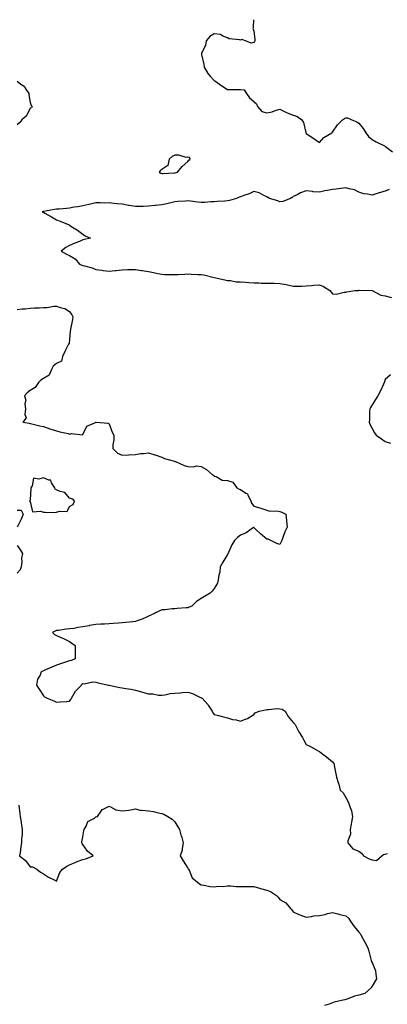
# Model space of a CAD drawing. Units: inches. Extents: x 923603 to 926243, y 7263578 to 7266218.
# Drawn here: x 925410 to 925690, y 7265469 to 7266218 of the extents above; entities that cross this region are included whole.
import ezdxf

# ---------------------------------------------------------------- set-up
doc = ezdxf.new("R2010")
doc.units = ezdxf.units.IN
doc.header["$MEASUREMENT"] = 0
doc.layers.add('Contour_92367263', color=7, linetype='Continuous', true_color=0xc9bdcd)

msp = doc.modelspace()

# ---------------------------------------------------------------- linework, layer by layer
at = {"layer": 'Contour_92367263'}
for points in [[(925587.78, 7266218, 3266), (925587.67, 7266212.29, 3266), (925587.75, 7266211.92, 3266), (925587.5, 7266211.37, 3266), (925588.05, 7266209.65, 3266), (925589.04, 7266202.91, 3266), (925588.79, 7266201.92, 3266), (925588.55, 7266201.42, 3266), (925588.05, 7266200.56, 3266), (925586.24, 7266200.11, 3266), (925581.84, 7266201.92, 3266), (925579.07, 7266202.94, 3266), (925578.05, 7266202.53, 3266), (925577.21, 7266202.76, 3266), (925569.5, 7266203.37, 3266), (925568.05, 7266204.08, 3266), (925564.54, 7266205.43, 3266), (925562.76, 7266206.63, 3266), (925558.05, 7266207.3, 3266), (925554.76, 7266205.21, 3266), (925552.01, 7266201.92, 3266), (925551.27, 7266198.7, 3266), (925548.39, 7266192.25, 3266), (925548.27, 7266191.92, 3266), (925548.33, 7266191.64, 3266), (925550.06, 7266183.93, 3266), (925550.42, 7266181.92, 3266), (925553.11, 7266176.98, 3266), (925554.95, 7266175.02, 3266), (925557.8, 7266171.92, 3266), (925557.95, 7266171.82, 3266), (925558.05, 7266171.77, 3266), (925558.55, 7266171.42, 3266), (925563.76, 7266167.63, 3266), (925568.05, 7266164.84, 3266), (925571.02, 7266164.89, 3266), (925575.03, 7266164.94, 3266), (925578.05, 7266164.99, 3266), (925580.75, 7266164.63, 3266), (925582.47, 7266161.92, 3266), (925584.76, 7266158.63, 3266), (925588.05, 7266155.86, 3266), (925590.15, 7266154.02, 3266), (925590.91, 7266151.92, 3266), (925594.2, 7266148.07, 3266), (925598.05, 7266147.1, 3266), (925602.07, 7266147.91, 3266), (925605.23, 7266149.1, 3266), (925608.05, 7266149.86, 3266), (925611.94, 7266148.03, 3266), (925613.41, 7266147.28, 3266), (925618.05, 7266145.42, 3266), (925620.84, 7266144.71, 3266), (925624.73, 7266141.92, 3266), (925626, 7266139.87, 3266), (925627.7, 7266132.27, 3266), (925627.83, 7266131.92, 3266), (925627.89, 7266131.75, 3266), (925628.05, 7266131.44, 3266), (925629.49, 7266130.48, 3266), (925633.79, 7266127.66, 3266), (925638.05, 7266124.61, 3266), (925641.45, 7266128.51, 3266), (925647.37, 7266131.92, 3266), (925647.8, 7266132.17, 3266), (925648.05, 7266132.34, 3266), (925651.86, 7266138.11, 3266), (925655.71, 7266141.92, 3266), (925657.04, 7266142.93, 3266), (925658.05, 7266143.46, 3266), (925659.43, 7266143.3, 3266), (925662.72, 7266141.92, 3266), (925666.41, 7266140.28, 3266), (925668.05, 7266139.38, 3266), (925671.25, 7266135.12, 3266), (925673.23, 7266131.92, 3266), (925675.32, 7266129.2, 3266), (925678.05, 7266126.84, 3266), (925681.27, 7266125.14, 3266), (925687.94, 7266121.92, 3266), (925688, 7266121.87, 3266), (925688.05, 7266121.84, 3266), (925688.35, 7266121.63, 3266), (925693.64, 7266117.51, 3266)], [(925408.05, 7266171.15, 3267), (925410.93, 7266169.04, 3267), (925413.56, 7266167.43, 3267), (925414.73, 7266165.23, 3267), (925416.97, 7266161.92, 3267), (925417.08, 7266160.95, 3267), (925418.05, 7266154.92, 3267), (925418.79, 7266152.66, 3267), (925419.64, 7266151.92, 3267), (925419.14, 7266150.83, 3267), (925418.05, 7266150.6, 3267), (925415.18, 7266144.79, 3267), (925411.75, 7266141.92, 3267), (925410.13, 7266139.84, 3267), (925408.05, 7266138.14, 3267)], [(925691.13, 7266088.83, 3266), (925688.05, 7266087.61, 3266), (925683.55, 7266086.41, 3266), (925681.97, 7266085.85, 3266), (925678.05, 7266084.63, 3266), (925674.57, 7266085.4, 3266), (925671.76, 7266085.63, 3266), (925668.05, 7266086.78, 3266), (925664.73, 7266088.6, 3266), (925660.74, 7266089.22, 3266), (925658.05, 7266090.12, 3266), (925656.08, 7266089.95, 3266), (925650.9, 7266089.08, 3266), (925648.05, 7266088.87, 3266), (925644.21, 7266088.07, 3266), (925642.05, 7266087.92, 3266), (925638.05, 7266086.76, 3266), (925633.22, 7266087.1, 3266), (925632.67, 7266087.3, 3266), (925628.05, 7266087.89, 3266), (925623.7, 7266086.27, 3266), (925620.99, 7266084.87, 3266), (925618.05, 7266083.5, 3266), (925617.22, 7266082.74, 3266), (925616, 7266081.92, 3266), (925610.15, 7266079.82, 3266), (925608.05, 7266079.36, 3266), (925606.35, 7266080.22, 3266), (925600.1, 7266081.92, 3266), (925598.82, 7266082.69, 3266), (925598.05, 7266083.17, 3266), (925595.81, 7266084.16, 3266), (925592.31, 7266086.18, 3266), (925588.05, 7266087.32, 3266), (925584.52, 7266085.45, 3266), (925580.43, 7266084.29, 3266), (925578.05, 7266083.38, 3266), (925576.93, 7266083.04, 3266), (925575.08, 7266081.92, 3266), (925569.62, 7266080.35, 3266), (925568.05, 7266080.18, 3266), (925566.16, 7266080.04, 3266), (925560.3, 7266079.67, 3266), (925558.05, 7266079.5, 3266), (925555.55, 7266079.43, 3266), (925550.98, 7266078.99, 3266), (925548.05, 7266078.91, 3266), (925545.36, 7266079.23, 3266), (925540.05, 7266079.93, 3266), (925538.05, 7266080.16, 3266), (925536.17, 7266080.04, 3266), (925530.31, 7266079.66, 3266), (925528.05, 7266079.51, 3266), (925524.92, 7266078.8, 3266), (925522.02, 7266077.95, 3266), (925518.05, 7266077.18, 3266), (925513.28, 7266076.7, 3266), (925512.74, 7266076.61, 3266), (925508.05, 7266076.07, 3266), (925504.02, 7266075.95, 3266), (925502.08, 7266075.95, 3266), (925498.05, 7266075.85, 3266), (925493.36, 7266076.62, 3266), (925492.79, 7266076.66, 3266), (925488.05, 7266077.59, 3266), (925484.13, 7266078, 3266), (925481.78, 7266078.19, 3266), (925478.05, 7266078.57, 3266), (925474.62, 7266078.49, 3266), (925471.18, 7266078.79, 3266), (925468.05, 7266078.71, 3266), (925463.88, 7266077.75, 3266), (925462.52, 7266077.45, 3266), (925458.05, 7266076.4, 3266), (925454.23, 7266075.74, 3266), (925451.42, 7266075.3, 3266), (925448.05, 7266074.72, 3266), (925445.57, 7266074.39, 3266), (925440.13, 7266074, 3266), (925438.05, 7266073.76, 3266), (925436.46, 7266073.51, 3266), (925428.22, 7266072.09, 3266), (925428.05, 7266072.07, 3266), (925427.91, 7266072.06, 3266), (925427.1, 7266071.92, 3266), (925427.78, 7266071.65, 3266), (925428.05, 7266071.47, 3266), (925429.09, 7266070.88, 3266), (925434.15, 7266068.02, 3266), (925438.05, 7266065.68, 3266), (925440.9, 7266064.77, 3266), (925447.58, 7266061.92, 3266), (925448.05, 7266061.61, 3266), (925448.96, 7266061.01, 3266), (925453.93, 7266057.8, 3266), (925458.05, 7266054.86, 3266), (925459.74, 7266053.61, 3266), (925463.84, 7266051.92, 3266), (925459.1, 7266050.87, 3266), (925458.05, 7266050.43, 3266), (925455.48, 7266049.34, 3266), (925452.01, 7266047.96, 3266), (925448.05, 7266046.18, 3266), (925445.22, 7266044.75, 3266), (925441.56, 7266041.92, 3266), (925445.69, 7266039.56, 3266), (925448.05, 7266038.68, 3266), (925452.18, 7266036.05, 3266), (925455.55, 7266031.92, 3266), (925457.43, 7266031.3, 3266), (925458.05, 7266031.13, 3266), (925459.23, 7266030.74, 3266), (925465.25, 7266029.13, 3266), (925468.05, 7266028.02, 3266), (925472.5, 7266027.47, 3266), (925473.46, 7266027.32, 3266), (925478.05, 7266026.78, 3266), (925482.74, 7266027.22, 3266), (925483.4, 7266027.27, 3266), (925488.05, 7266027.67, 3266), (925492.1, 7266027.87, 3266), (925494.05, 7266027.93, 3266), (925498.05, 7266028.1, 3266), (925502.7, 7266027.27, 3266), (925503.28, 7266027.15, 3266), (925508.05, 7266026.34, 3266), (925511.82, 7266025.69, 3266), (925515.07, 7266024.91, 3266), (925518.05, 7266024.32, 3266), (925520.39, 7266024.25, 3266), (925525.78, 7266024.19, 3266), (925528.05, 7266024.13, 3266), (925530.42, 7266024.29, 3266), (925535.57, 7266024.4, 3266), (925538.05, 7266024.59, 3266), (925540.54, 7266024.41, 3266), (925545.7, 7266024.27, 3266), (925548.05, 7266024.12, 3266), (925550.02, 7266023.89, 3266), (925557.99, 7266021.92, 3266), (925558.05, 7266021.89, 3266), (925558.08, 7266021.89, 3266), (925566.15, 7266020.03, 3266), (925568.05, 7266019.6, 3266), (925570.39, 7266019.59, 3266), (925574.71, 7266018.59, 3266), (925578.05, 7266018.58, 3266), (925581.72, 7266018.25, 3266), (925584.32, 7266018.2, 3266), (925588.05, 7266017.8, 3266), (925592.23, 7266017.74, 3266), (925593.78, 7266017.64, 3266), (925598.05, 7266017.58, 3266), (925602.5, 7266017.47, 3266), (925603.67, 7266017.55, 3266), (925608.05, 7266017.4, 3266), (925612.69, 7266016.56, 3266), (925613.74, 7266016.23, 3266), (925618.05, 7266015.26, 3266), (925621.5, 7266015.37, 3266), (925624.59, 7266015.38, 3266), (925628.05, 7266015.47, 3266), (925631.92, 7266015.79, 3266), (925633.81, 7266016.17, 3266), (925638.05, 7266016.43, 3266), (925641.24, 7266015.11, 3266), (925646.08, 7266011.92, 3266), (925646.96, 7266010.83, 3266), (925648.05, 7266009.43, 3266), (925650.67, 7266009.29, 3266), (925656.95, 7266010.83, 3266), (925658.05, 7266010.7, 3266), (925659.01, 7266010.96, 3266), (925664.97, 7266011.92, 3266), (925667.84, 7266012.13, 3266), (925668.05, 7266012.22, 3266), (925668.29, 7266012.16, 3266), (925678.01, 7266011.96, 3266), (925678.05, 7266011.96, 3266), (925678.07, 7266011.94, 3266), (925678.13, 7266011.92, 3266), (925684.67, 7266008.54, 3266), (925688.05, 7266008.06, 3266), (925692.81, 7266006.69, 3266)], [(925408.05, 7265997.45, 3267), (925411.96, 7265998, 3267), (925414.32, 7265998.19, 3267), (925418.05, 7265998.66, 3267), (925421.21, 7265998.77, 3267), (925425.03, 7265998.9, 3267), (925428.05, 7265999.01, 3267), (925430.87, 7265999.1, 3267), (925436.1, 7265999.98, 3267), (925438.05, 7266000.06, 3267), (925440.96, 7265999.01, 3267), (925444.45, 7265998.32, 3267), (925448.05, 7265996.06, 3267), (925449.68, 7265993.55, 3267), (925450.54, 7265991.92, 3267), (925450.13, 7265989.84, 3267), (925448.71, 7265982.58, 3267), (925448.59, 7265981.92, 3267), (925448.52, 7265981.45, 3267), (925448.05, 7265974.78, 3267), (925447.73, 7265972.24, 3267), (925447.65, 7265971.92, 3267), (925447.25, 7265971.12, 3267), (925444.29, 7265965.68, 3267), (925442.66, 7265961.92, 3267), (925441.83, 7265958.14, 3267), (925438.05, 7265956.51, 3267), (925435.62, 7265954.35, 3267), (925434.17, 7265951.92, 3267), (925432.37, 7265947.6, 3267), (925428.05, 7265945.19, 3267), (925426.22, 7265943.75, 3267), (925424.37, 7265941.92, 3267), (925421.82, 7265938.15, 3267), (925418.05, 7265936.05, 3267), (925415.72, 7265934.25, 3267), (925413.78, 7265931.92, 3267), (925414.71, 7265928.57, 3267), (925414.04, 7265925.93, 3267), (925414.5, 7265921.92, 3267), (925413.84, 7265917.71, 3267), (925414.93, 7265915.04, 3267), (925412.35, 7265911.92, 3267), (925417.21, 7265911.08, 3267), (925418.05, 7265910.95, 3267), (925419.34, 7265910.63, 3267), (925425.32, 7265909.19, 3267), (925428.05, 7265908.47, 3267), (925433.04, 7265906.91, 3267), (925433.08, 7265906.89, 3267), (925438.05, 7265905.27, 3267), (925440.6, 7265904.47, 3267), (925446.83, 7265903.14, 3267), (925448.05, 7265902.81, 3267), (925449.37, 7265903.24, 3267), (925457.84, 7265902.13, 3267), (925458.05, 7265902.49, 3267), (925461.1, 7265908.87, 3267), (925467.81, 7265911.69, 3267), (925468.05, 7265911.83, 3267), (925468.19, 7265911.78, 3267), (925477.32, 7265911.19, 3267), (925478.05, 7265910.49, 3267), (925480.29, 7265904.16, 3267), (925481.63, 7265901.92, 3267), (925481.62, 7265898.35, 3267), (925480.78, 7265894.65, 3267), (925480.78, 7265891.92, 3267), (925484.43, 7265888.31, 3267), (925488.05, 7265886.74, 3267), (925492.96, 7265887.01, 3267), (925493.13, 7265887.01, 3267), (925498.05, 7265887.23, 3267), (925501.94, 7265888.03, 3267), (925504.15, 7265888.02, 3267), (925508.05, 7265888.58, 3267), (925512.95, 7265887.02, 3267), (925513.1, 7265886.97, 3267), (925518.05, 7265885.31, 3267), (925520.26, 7265884.13, 3267), (925527.85, 7265882.13, 3267), (925528.05, 7265882.05, 3267), (925528.17, 7265882.04, 3267), (925528.66, 7265881.92, 3267), (925535.04, 7265878.9, 3267), (925538.05, 7265878.22, 3267), (925542.07, 7265877.9, 3267), (925544.89, 7265878.76, 3267), (925548.05, 7265878.13, 3267), (925552.05, 7265875.92, 3267), (925556.7, 7265871.92, 3267), (925557.61, 7265871.48, 3267), (925558.05, 7265870.75, 3267), (925559.47, 7265870.5, 3267), (925564, 7265867.87, 3267), (925568.05, 7265867.61, 3267), (925572.25, 7265866.12, 3267), (925575.22, 7265861.92, 3267), (925577.07, 7265860.94, 3267), (925578.05, 7265860.72, 3267), (925582.06, 7265857.91, 3267), (925583.41, 7265857.27, 3267), (925583.58, 7265856.39, 3267), (925585.82, 7265851.92, 3267), (925586.35, 7265850.21, 3267), (925588.05, 7265848.06, 3267), (925592.83, 7265846.71, 3267), (925593.58, 7265846.38, 3267), (925598.05, 7265844.83, 3267), (925600.24, 7265844.11, 3267), (925605.62, 7265844.34, 3267), (925608.05, 7265843.89, 3267), (925609.51, 7265843.38, 3267), (925612.62, 7265841.92, 3267), (925613.11, 7265836.98, 3267), (925613.12, 7265836.85, 3267), (925613.54, 7265831.92, 3267), (925611.64, 7265828.34, 3267), (925610.33, 7265824.21, 3267), (925609.42, 7265821.92, 3267), (925609.01, 7265820.96, 3267), (925608.05, 7265818.84, 3267), (925605.76, 7265819.63, 3267), (925600.99, 7265821.92, 3267), (925598.94, 7265822.81, 3267), (925598.05, 7265822.86, 3267), (925593.13, 7265827, 3267), (925589.71, 7265830.25, 3267), (925588.05, 7265831.83, 3267), (925587.82, 7265831.69, 3267), (925582.29, 7265827.68, 3267), (925578.05, 7265825.99, 3267), (925575.85, 7265824.13, 3267), (925573.37, 7265821.92, 3267), (925571.5, 7265818.47, 3267), (925568.91, 7265812.78, 3267), (925568.49, 7265811.92, 3267), (925568.33, 7265811.64, 3267), (925568.05, 7265811.26, 3267), (925564.58, 7265805.39, 3267), (925562.66, 7265801.92, 3267), (925562.28, 7265797.68, 3267), (925561.48, 7265795.36, 3267), (925561.02, 7265791.92, 3267), (925560.5, 7265789.47, 3267), (925558.05, 7265785.34, 3267), (925556.58, 7265783.39, 3267), (925555.02, 7265781.92, 3267), (925550.74, 7265779.22, 3267), (925548.05, 7265777.7, 3267), (925544.61, 7265775.37, 3267), (925540.97, 7265771.92, 3267), (925538.9, 7265771.07, 3267), (925538.05, 7265770.74, 3267), (925536.7, 7265770.57, 3267), (925529.81, 7265770.15, 3267), (925528.05, 7265769.91, 3267), (925525.95, 7265769.82, 3267), (925520.73, 7265769.23, 3267), (925518.05, 7265769.15, 3267), (925513.23, 7265766.74, 3267), (925512.59, 7265766.45, 3267), (925508.05, 7265764.34, 3267), (925506.47, 7265763.49, 3267), (925503.23, 7265761.92, 3267), (925499.31, 7265760.66, 3267), (925498.05, 7265760.34, 3267), (925496.22, 7265760.09, 3267), (925490.42, 7265759.55, 3267), (925488.05, 7265759.19, 3267), (925485.12, 7265758.99, 3267), (925481.16, 7265758.81, 3267), (925478.05, 7265758.59, 3267), (925474.46, 7265758.34, 3267), (925471.7, 7265758.27, 3267), (925468.05, 7265757.96, 3267), (925463.21, 7265757.08, 3267), (925462.94, 7265757.03, 3267), (925458.05, 7265756.11, 3267), (925454.22, 7265755.76, 3267), (925451.16, 7265755.03, 3267), (925448.05, 7265754.65, 3267), (925445.5, 7265754.47, 3267), (925439.66, 7265753.52, 3267), (925438.05, 7265753.38, 3267), (925437.06, 7265752.91, 3267), (925434.93, 7265751.92, 3267), (925436.57, 7265750.45, 3267), (925438.05, 7265749.47, 3267), (925442.19, 7265747.78, 3267), (925443.48, 7265747.35, 3267), (925448.05, 7265744.95, 3267), (925449.82, 7265743.69, 3267), (925452.2, 7265741.92, 3267), (925452.28, 7265737.69, 3267), (925452.19, 7265736.06, 3267), (925452.3, 7265731.92, 3267), (925449.49, 7265730.48, 3267), (925448.05, 7265730.41, 3267), (925445.73, 7265729.61, 3267), (925441.73, 7265728.25, 3267), (925438.05, 7265726.92, 3267), (925434.47, 7265725.5, 3267), (925429.26, 7265723.13, 3267), (925428.05, 7265722.6, 3267), (925427.57, 7265722.4, 3267), (925426.49, 7265721.92, 3267), (925425.55, 7265719.42, 3267), (925423.63, 7265716.34, 3267), (925422.94, 7265711.92, 3267), (925424.98, 7265708.85, 3267), (925428.05, 7265703.59, 3267), (925429, 7265702.87, 3267), (925431.03, 7265701.92, 3267), (925436.04, 7265699.91, 3267), (925438.05, 7265698.98, 3267), (925440.75, 7265699.21, 3267), (925445.56, 7265699.43, 3267), (925448.05, 7265699.63, 3267), (925448.94, 7265701.03, 3267), (925449.38, 7265701.92, 3267), (925451.57, 7265705.45, 3267), (925452.6, 7265707.37, 3267), (925457.13, 7265711.92, 3267), (925457.4, 7265712.56, 3267), (925458.05, 7265713.1, 3267), (925459.03, 7265712.9, 3267), (925465.63, 7265714.34, 3267), (925468.05, 7265714.1, 3267), (925469.76, 7265713.64, 3267), (925477.62, 7265711.92, 3267), (925477.96, 7265711.83, 3267), (925478.05, 7265711.82, 3267), (925478.17, 7265711.8, 3267), (925486.15, 7265710.03, 3267), (925488.05, 7265709.8, 3267), (925490.67, 7265709.3, 3267), (925494.94, 7265708.81, 3267), (925498.05, 7265708.09, 3267), (925502.76, 7265706.63, 3267), (925503.51, 7265706.46, 3267), (925508.05, 7265705.22, 3267), (925511.23, 7265705.1, 3267), (925515.73, 7265704.23, 3267), (925518.05, 7265704.12, 3267), (925520.5, 7265704.37, 3267), (925524.6, 7265705.37, 3267), (925528.05, 7265705.64, 3267), (925532.06, 7265705.93, 3267), (925533.79, 7265706.19, 3267), (925538.05, 7265706.45, 3267), (925541.55, 7265705.42, 3267), (925547.57, 7265702.4, 3267), (925548.05, 7265702.2, 3267), (925548.26, 7265702.13, 3267), (925548.73, 7265701.92, 3267), (925553.14, 7265697.01, 3267), (925553.39, 7265696.58, 3267), (925556.42, 7265691.92, 3267), (925556.98, 7265690.85, 3267), (925558.05, 7265689.59, 3267), (925561.18, 7265688.8, 3267), (925564.02, 7265687.89, 3267), (925568.05, 7265687.01, 3267), (925571.8, 7265685.67, 3267), (925574.64, 7265685.33, 3267), (925578.05, 7265684.47, 3267), (925582.39, 7265686.26, 3267), (925583.43, 7265686.55, 3267), (925588.05, 7265689.55, 3267), (925589.17, 7265690.81, 3267), (925592.16, 7265691.92, 3267), (925597.04, 7265692.93, 3267), (925598.05, 7265693.4, 3267), (925599.43, 7265693.3, 3267), (925605.95, 7265694.02, 3267), (925608.05, 7265693.9, 3267), (925609.59, 7265693.46, 3267), (925611.99, 7265691.92, 3267), (925614.22, 7265688.09, 3267), (925618.05, 7265683.49, 3267), (925618.81, 7265682.67, 3267), (925619.58, 7265681.92, 3267), (925621.18, 7265678.79, 3267), (925622.35, 7265676.22, 3267), (925625.2, 7265671.92, 3267), (925626.07, 7265669.94, 3267), (925628.05, 7265666.76, 3267), (925631.18, 7265665.05, 3267), (925637.18, 7265661.92, 3267), (925637.71, 7265661.59, 3267), (925638.05, 7265661.4, 3267), (925640.55, 7265659.42, 3267), (925643.34, 7265657.21, 3267), (925648.05, 7265653.39, 3267), (925648.71, 7265652.57, 3267), (925649.2, 7265651.92, 3267), (925649.38, 7265650.59, 3267), (925650.62, 7265644.49, 3267), (925650.93, 7265641.92, 3267), (925652.24, 7265637.72, 3267), (925652.71, 7265636.58, 3267), (925653.82, 7265631.92, 3267), (925655.99, 7265629.87, 3267), (925658.05, 7265626.32, 3267), (925659.76, 7265623.63, 3267), (925660.39, 7265621.92, 3267), (925661.32, 7265618.66, 3267), (925662.36, 7265616.24, 3267), (925663.15, 7265611.92, 3267), (925662.42, 7265607.55, 3267), (925662.13, 7265606, 3267), (925661.41, 7265601.92, 3267), (925661.56, 7265598.41, 3267), (925659.6, 7265593.47, 3267), (925659.77, 7265591.92, 3267), (925663.53, 7265587.4, 3267), (925668.05, 7265585.58, 3267), (925670.09, 7265583.96, 3267), (925671.45, 7265581.92, 3267), (925675.8, 7265579.67, 3267), (925678.05, 7265578.9, 3267), (925681.55, 7265578.41, 3267), (925685.41, 7265581.92, 3267), (925686.83, 7265583.13, 3267), (925688.05, 7265583.32, 3267), (925689.84, 7265583.71, 3267)], [(925692.03, 7265947.94, 3266), (925688.05, 7265944.2, 3266), (925687.51, 7265942.46, 3266), (925687.39, 7265941.92, 3266), (925686.79, 7265940.66, 3266), (925684.38, 7265935.59, 3266), (925682.6, 7265931.92, 3266), (925680.77, 7265929.2, 3266), (925678.05, 7265925.15, 3266), (925676.95, 7265923.01, 3266), (925676.35, 7265921.92, 3266), (925676.17, 7265920.05, 3266), (925676.03, 7265913.94, 3266), (925675.78, 7265911.92, 3266), (925676.43, 7265910.31, 3266), (925678.05, 7265907.17, 3266), (925679.97, 7265903.84, 3266), (925681.27, 7265901.92, 3266), (925685.27, 7265899.14, 3266), (925688.05, 7265897.23, 3266), (925692.01, 7265895.88, 3266)], [(925408.05, 7265844.89, 3268), (925411.15, 7265845.02, 3268), (925412.73, 7265841.92, 3268), (925411.32, 7265838.65, 3268), (925408.05, 7265831.97, 3268)], [(925408.05, 7265818.1, 3268), (925410.55, 7265814.43, 3268), (925412.27, 7265811.92, 3268), (925411.53, 7265808.44, 3268), (925411.68, 7265805.55, 3268), (925411.18, 7265801.92, 3268), (925410.35, 7265799.62, 3268), (925408.05, 7265797, 3268)], [(925409.49, 7265620.47, 3268), (925410.07, 7265613.94, 3268), (925410.41, 7265611.92, 3268), (925410.9, 7265609.07, 3268), (925411.38, 7265605.25, 3268), (925412.02, 7265601.92, 3268), (925412.01, 7265597.96, 3268), (925411.37, 7265595.24, 3268), (925411.37, 7265591.92, 3268), (925410.97, 7265589, 3268), (925410.3, 7265584.17, 3268), (925409.98, 7265581.92, 3268), (925414.53, 7265578.4, 3268), (925418.05, 7265573.71, 3268), (925419.69, 7265573.56, 3268), (925422.98, 7265571.92, 3268), (925425.81, 7265569.68, 3268), (925428.05, 7265568.25, 3268), (925431.96, 7265565.83, 3268), (925436.26, 7265563.71, 3268), (925438.05, 7265562.77, 3268), (925440.65, 7265569.32, 3268), (925442.51, 7265571.92, 3268), (925445.82, 7265574.16, 3268), (925448.05, 7265575.13, 3268), (925452.71, 7265577.26, 3268), (925453.71, 7265577.58, 3268), (925458.05, 7265579.21, 3268), (925460.31, 7265579.66, 3268), (925466, 7265581.92, 3268), (925461.69, 7265585.56, 3268), (925458.05, 7265590.52, 3268), (925457.5, 7265591.36, 3268), (925457.4, 7265591.92, 3268), (925457.39, 7265592.58, 3268), (925458.05, 7265596.38, 3268), (925458.94, 7265601.02, 3268), (925459.13, 7265601.92, 3268), (925460.63, 7265604.5, 3268), (925461.92, 7265608.05, 3268), (925466.87, 7265610.75, 3268), (925468.05, 7265611.58, 3268), (925468.29, 7265611.68, 3268), (925469.34, 7265611.92, 3268), (925472.05, 7265615.92, 3268), (925472.68, 7265617.29, 3268), (925473.67, 7265617.55, 3268), (925478.05, 7265619.86, 3268), (925482.42, 7265617.55, 3268), (925483.12, 7265616.99, 3268), (925488.05, 7265616.27, 3268), (925492.99, 7265616.86, 3268), (925493.11, 7265616.86, 3268), (925498.05, 7265617.67, 3268), (925502.56, 7265616.43, 3268), (925503.33, 7265616.64, 3268), (925508.05, 7265616.12, 3268), (925511.85, 7265615.72, 3268), (925515.31, 7265614.66, 3268), (925518.05, 7265614.26, 3268), (925519.82, 7265613.69, 3268), (925522.71, 7265611.92, 3268), (925526.11, 7265609.99, 3268), (925528.05, 7265607.83, 3268), (925530.23, 7265604.1, 3268), (925531.56, 7265601.92, 3268), (925532.97, 7265597, 3268), (925533.01, 7265596.88, 3268), (925534.44, 7265591.92, 3268), (925533.6, 7265587.48, 3268), (925533.63, 7265586.34, 3268), (925532.21, 7265581.92, 3268), (925534.34, 7265578.22, 3268), (925538.05, 7265572.54, 3268), (925538.26, 7265572.13, 3268), (925538.42, 7265571.92, 3268), (925538.91, 7265571.06, 3268), (925541.3, 7265565.17, 3268), (925545.43, 7265561.92, 3268), (925546.85, 7265560.73, 3268), (925548.05, 7265560.03, 3268), (925550.18, 7265559.78, 3268), (925554.82, 7265558.69, 3268), (925558.05, 7265558.42, 3268), (925560.98, 7265558.99, 3268), (925564.84, 7265558.71, 3268), (925568.05, 7265559.1, 3268), (925570.76, 7265559.21, 3268), (925574.71, 7265558.59, 3268), (925578.05, 7265558.69, 3268), (925581.25, 7265558.72, 3268), (925584.72, 7265558.59, 3268), (925588.05, 7265558.61, 3268), (925592.56, 7265557.41, 3268), (925593.33, 7265557.2, 3268), (925598.05, 7265555.92, 3268), (925600.9, 7265554.77, 3268), (925605.3, 7265551.92, 3268), (925606.71, 7265550.58, 3268), (925608.05, 7265548.69, 3268), (925612.47, 7265546.34, 3268), (925615.99, 7265541.92, 3268), (925616.99, 7265540.86, 3268), (925618.05, 7265539.39, 3268), (925622.48, 7265537.49, 3268), (925623.25, 7265537.12, 3268), (925628.05, 7265535.42, 3268), (925631.99, 7265535.86, 3268), (925633.72, 7265536.25, 3268), (925638.05, 7265536.62, 3268), (925642.49, 7265537.48, 3268), (925644.15, 7265538.01, 3268), (925648.05, 7265538.95, 3268), (925652.07, 7265537.9, 3268), (925653.6, 7265537.48, 3268), (925658.05, 7265536.37, 3268), (925660.4, 7265534.27, 3268), (925661.91, 7265531.92, 3268), (925664.38, 7265528.26, 3268), (925668.05, 7265524.06, 3268), (925669.15, 7265523.01, 3268), (925669.58, 7265521.92, 3268), (925671.27, 7265518.7, 3268), (925672.51, 7265516.38, 3268), (925674.75, 7265511.92, 3268), (925675.53, 7265509.4, 3268), (925677.5, 7265502.47, 3268), (925677.66, 7265501.92, 3268), (925677.7, 7265501.57, 3268), (925678.05, 7265500.85, 3268), (925680.64, 7265494.51, 3268), (925680.87, 7265491.92, 3268), (925681.45, 7265488.52, 3268), (925678.05, 7265482.83, 3268), (925677.74, 7265482.23, 3268), (925677.67, 7265481.92, 3268), (925672.71, 7265477.26, 3268), (925668.05, 7265476.04, 3268), (925664.62, 7265475.35, 3268), (925659.16, 7265473.03, 3268), (925658.05, 7265472.71, 3268), (925657.48, 7265472.49, 3268), (925654.93, 7265471.92, 3268), (925649.34, 7265470.63, 3268), (925648.05, 7265470.31, 3268), (925645.34, 7265469.21, 3268), (925641.86, 7265468.11, 3268)]]:
    msp.add_polyline3d(points, dxfattribs=at)
for points in [[(925528.05, 7266101.39, 3267), (925528.43, 7266101.54, 3267), (925530.02, 7266101.92, 3267), (925533.63, 7266106.33, 3267), (925538.05, 7266110.03, 3267), (925538.83, 7266111.14, 3267), (925539.85, 7266111.92, 3267), (925539.21, 7266113.08, 3267), (925538.05, 7266113.36, 3267), (925536.74, 7266113.23, 3267), (925531.13, 7266115, 3267), (925528.05, 7266114.86, 3267), (925526.09, 7266113.88, 3267), (925523.79, 7266111.92, 3267), (925522.83, 7266107.14, 3267), (925518.05, 7266104.09, 3267), (925516.82, 7266103.15, 3267), (925516.06, 7266101.92, 3267), (925517.36, 7266101.24, 3267), (925518.05, 7266101.12, 3267), (925518.85, 7266101.12, 3267), (925527.52, 7266101.39, 3267)], [(925448.05, 7265847.74, 3268), (925450.73, 7265849.23, 3268), (925451.82, 7265851.92, 3268), (925449.71, 7265853.58, 3268), (925448.05, 7265854.03, 3268), (925444.43, 7265858.3, 3268), (925440.92, 7265859.05, 3268), (925438.05, 7265860.36, 3268), (925437.11, 7265860.98, 3268), (925436.69, 7265861.92, 3268), (925434.37, 7265865.6, 3268), (925433.83, 7265867.69, 3268), (925432.27, 7265867.7, 3268), (925428.05, 7265869.57, 3268), (925424.51, 7265868.38, 3268), (925420.61, 7265869.35, 3268), (925419.48, 7265863.35, 3268), (925418.53, 7265861.92, 3268), (925418.51, 7265861.45, 3268), (925418.05, 7265852.89, 3268), (925417.86, 7265852.11, 3268), (925417.83, 7265851.92, 3268), (925417.64, 7265851.51, 3268), (925418.05, 7265851.46, 3268), (925419.9, 7265843.78, 3268), (925425.76, 7265844.21, 3268), (925428.05, 7265843.28, 3268), (925429.5, 7265843.37, 3268), (925436.78, 7265843.19, 3268), (925438.05, 7265843.29, 3268), (925440.25, 7265844.13, 3268), (925446.04, 7265843.92, 3268)]]:
    msp.add_polyline3d(points, close=True, dxfattribs=at)

doc.saveas('drawing.dxf')
